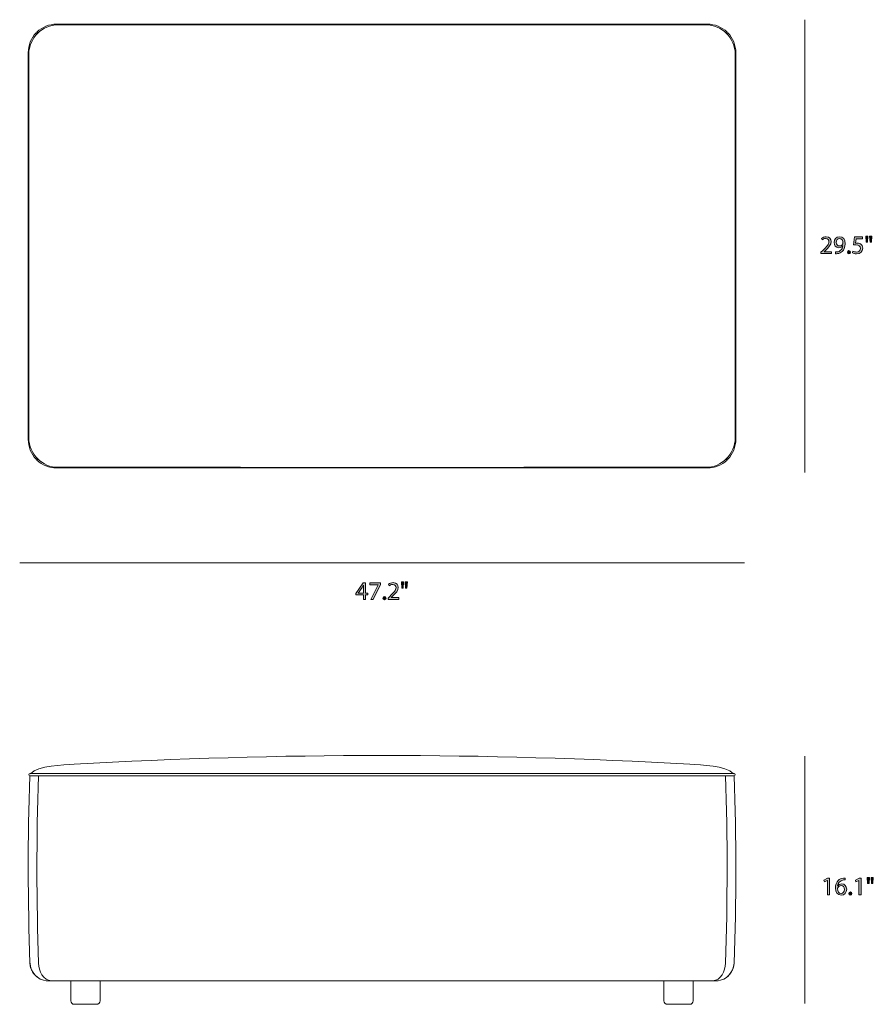
# Model space of a CAD drawing. Units: millimetres. Extents: x 10 to 291, y -178 to -10.
# Drawn here: x 150 to 291, y -178 to -15 of the extents above; entities that cross this region are included whole.
import ezdxf

# ---------------------------------------------------------------- set-up
doc = ezdxf.new("R2010")
doc.units = ezdxf.units.MM
doc.header["$MEASUREMENT"] = 0
doc.layers.add('Layer 5', color=7, linetype='Continuous', lineweight=0)

# ---------------------------------------------------------------- blocks, each defined once
blk = doc.blocks.new('Block_3')
at = {"layer": 'Layer 5', "transparency": 33554687}
h = blk.add_hatch(color=7, dxfattribs=at)
h.dxf.hatch_style = 2
edge = h.paths.add_edge_path()
edge.add_spline(control_points=[(206.93, -110), (206.93, -110), (206.93, -109.08), (206.93, -109.08), (206.93, -108.94), (206.94, -108.8), (206.94, -108.65), (206.94, -108.65), (206.93, -108.65), (206.93, -108.65), (206.85, -108.81), (206.78, -108.93), (206.7, -109.06), (206.7, -109.06), (206.03, -109.99), (206.03, -109.99), (206.03, -109.99), (206.03, -110), (206.03, -110), (206.03, -110), (206.93, -110), (206.93, -110)], knot_values=[0, 0, 0, 0, 1, 1, 1, 2, 2, 2, 3, 3, 3, 4, 4, 4, 5, 5, 5, 6, 6, 6, 7, 7, 7, 7], degree=3, periodic=0)
edge = h.paths.add_edge_path()
edge.add_spline(control_points=[(206.93, -111.04), (206.93, -111.04), (206.93, -110.29), (206.93, -110.29), (206.93, -110.29), (205.65, -110.29), (205.65, -110.29), (205.65, -110.29), (205.65, -110.05), (205.65, -110.05), (205.65, -110.05), (206.88, -108.29), (206.88, -108.29), (206.88, -108.29), (207.28, -108.29), (207.28, -108.29), (207.28, -108.29), (207.28, -110), (207.28, -110), (207.28, -110), (207.67, -110), (207.67, -110), (207.67, -110), (207.67, -110.29), (207.67, -110.29), (207.67, -110.29), (207.28, -110.29), (207.28, -110.29), (207.28, -110.29), (207.28, -111.04), (207.28, -111.04), (207.28, -111.04), (206.93, -111.04), (206.93, -111.04)], knot_values=[0, 0, 0, 0, 1, 1, 1, 2, 2, 2, 3, 3, 3, 4, 4, 4, 5, 5, 5, 6, 6, 6, 7, 7, 7, 8, 8, 8, 9, 9, 9, 10, 10, 10, 11, 11, 11, 11], degree=3, periodic=0)
h = blk.add_hatch(color=7, dxfattribs=at)
h.dxf.hatch_style = 2
edge = h.paths.add_edge_path()
edge.add_spline(control_points=[(209.74, -108.29), (209.74, -108.29), (209.74, -108.54), (209.74, -108.54), (209.74, -108.54), (208.54, -111.04), (208.54, -111.04), (208.54, -111.04), (208.16, -111.04), (208.16, -111.04), (208.16, -111.04), (209.35, -108.61), (209.35, -108.61), (209.35, -108.61), (209.35, -108.6), (209.35, -108.6), (209.35, -108.6), (208, -108.6), (208, -108.6), (208, -108.6), (208, -108.29), (208, -108.29), (208, -108.29), (209.74, -108.29), (209.74, -108.29)], knot_values=[0, 0, 0, 0, 1, 1, 1, 2, 2, 2, 3, 3, 3, 4, 4, 4, 5, 5, 5, 6, 6, 6, 7, 7, 7, 8, 8, 8, 8], degree=3, periodic=0)
h = blk.add_hatch(color=7, dxfattribs=at)
h.dxf.hatch_style = 2
edge = h.paths.add_edge_path()
edge.add_spline(control_points=[(211, -111.04), (211, -111.04), (211, -110.81), (211, -110.81), (211, -110.81), (211.29, -110.53), (211.29, -110.53), (211.99, -109.86), (212.31, -109.51), (212.32, -109.09), (212.32, -108.81), (212.18, -108.56), (211.77, -108.56), (211.52, -108.56), (211.31, -108.68), (211.19, -108.79), (211.19, -108.79), (211.07, -108.53), (211.07, -108.53), (211.26, -108.37), (211.53, -108.25), (211.85, -108.25), (212.44, -108.25), (212.69, -108.65), (212.69, -109.05), (212.69, -109.55), (212.32, -109.96), (211.74, -110.52), (211.74, -110.52), (211.52, -110.73), (211.52, -110.73), (211.52, -110.73), (211.52, -110.73), (211.52, -110.73), (211.52, -110.73), (212.76, -110.73), (212.76, -110.73), (212.76, -110.73), (212.76, -111.04), (212.76, -111.04), (212.76, -111.04), (211, -111.04), (211, -111.04)], knot_values=[0, 0, 0, 0, 1, 1, 1, 2, 2, 2, 3, 3, 3, 4, 4, 4, 5, 5, 5, 6, 6, 6, 7, 7, 7, 8, 8, 8, 9, 9, 9, 10, 10, 10, 11, 11, 11, 12, 12, 12, 13, 13, 13, 14, 14, 14, 14], degree=3, periodic=0)
h = blk.add_hatch(color=7, dxfattribs=at)
h.dxf.hatch_style = 2
edge = h.paths.add_edge_path()
edge.add_spline(control_points=[(214.2, -108.14), (214.2, -108.14), (214.12, -109.16), (214.12, -109.16), (214.12, -109.16), (213.9, -109.16), (213.9, -109.16), (213.9, -109.16), (213.83, -108.14), (213.83, -108.14), (213.83, -108.14), (214.2, -108.14), (214.2, -108.14)], knot_values=[0, 0, 0, 0, 1, 1, 1, 2, 2, 2, 3, 3, 3, 4, 4, 4, 4], degree=3, periodic=0)
edge = h.paths.add_edge_path()
edge.add_spline(control_points=[(213.57, -108.14), (213.57, -108.14), (213.49, -109.16), (213.49, -109.16), (213.49, -109.16), (213.27, -109.16), (213.27, -109.16), (213.27, -109.16), (213.2, -108.14), (213.2, -108.14), (213.2, -108.14), (213.57, -108.14), (213.57, -108.14)], knot_values=[0, 0, 0, 0, 1, 1, 1, 2, 2, 2, 3, 3, 3, 4, 4, 4, 4], degree=3, periodic=0)
h = blk.add_hatch(color=7, dxfattribs=at)
h.dxf.hatch_style = 2
edge = h.paths.add_edge_path()
edge.add_spline(control_points=[(210.15, -110.82), (210.15, -110.67), (210.26, -110.56), (210.41, -110.56), (210.56, -110.56), (210.66, -110.67), (210.66, -110.82), (210.66, -110.98), (210.56, -111.09), (210.4, -111.09), (210.26, -111.09), (210.15, -110.98), (210.15, -110.82)], knot_values=[0, 0, 0, 0, 1, 1, 1, 2, 2, 2, 3, 3, 3, 4, 4, 4, 4], degree=3, periodic=0)
at = {"layer": 'Layer 5'}
for points, knots in [([(206.93, -111.04), (206.93, -111.04), (206.93, -110.29), (206.93, -110.29), (206.93, -110.29), (205.65, -110.29), (205.65, -110.29), (205.65, -110.29), (205.65, -110.05), (205.65, -110.05), (205.65, -110.05), (206.88, -108.29), (206.88, -108.29), (206.88, -108.29), (207.28, -108.29), (207.28, -108.29), (207.28, -108.29), (207.28, -110), (207.28, -110), (207.28, -110), (207.67, -110), (207.67, -110), (207.67, -110), (207.67, -110.29), (207.67, -110.29), (207.67, -110.29), (207.28, -110.29), (207.28, -110.29), (207.28, -110.29), (207.28, -111.04), (207.28, -111.04), (207.28, -111.04), (206.93, -111.04), (206.93, -111.04)], [0, 0, 0, 0, 1, 1, 1, 2, 2, 2, 3, 3, 3, 4, 4, 4, 5, 5, 5, 6, 6, 6, 7, 7, 7, 8, 8, 8, 9, 9, 9, 10, 10, 10, 11, 11, 11, 11]), ([(206.93, -110), (206.93, -110), (206.93, -109.08), (206.93, -109.08), (206.93, -108.94), (206.94, -108.8), (206.94, -108.65), (206.94, -108.65), (206.93, -108.65), (206.93, -108.65), (206.85, -108.81), (206.78, -108.93), (206.7, -109.06), (206.7, -109.06), (206.03, -109.99), (206.03, -109.99), (206.03, -109.99), (206.03, -110), (206.03, -110), (206.03, -110), (206.93, -110), (206.93, -110)], [0, 0, 0, 0, 1, 1, 1, 2, 2, 2, 3, 3, 3, 4, 4, 4, 5, 5, 5, 6, 6, 6, 7, 7, 7, 7]), ([(209.74, -108.29), (209.74, -108.29), (209.74, -108.54), (209.74, -108.54), (209.74, -108.54), (208.54, -111.04), (208.54, -111.04), (208.54, -111.04), (208.16, -111.04), (208.16, -111.04), (208.16, -111.04), (209.35, -108.61), (209.35, -108.61), (209.35, -108.61), (209.35, -108.6), (209.35, -108.6), (209.35, -108.6), (208, -108.6), (208, -108.6), (208, -108.6), (208, -108.29), (208, -108.29), (208, -108.29), (209.74, -108.29), (209.74, -108.29)], [0, 0, 0, 0, 1, 1, 1, 2, 2, 2, 3, 3, 3, 4, 4, 4, 5, 5, 5, 6, 6, 6, 7, 7, 7, 8, 8, 8, 8]), ([(211, -111.04), (211, -111.04), (211, -110.81), (211, -110.81), (211, -110.81), (211.29, -110.53), (211.29, -110.53), (211.99, -109.86), (212.31, -109.51), (212.32, -109.09), (212.32, -108.81), (212.18, -108.56), (211.77, -108.56), (211.52, -108.56), (211.31, -108.68), (211.19, -108.79), (211.19, -108.79), (211.07, -108.53), (211.07, -108.53), (211.26, -108.37), (211.53, -108.25), (211.85, -108.25), (212.44, -108.25), (212.69, -108.65), (212.69, -109.05), (212.69, -109.55), (212.32, -109.96), (211.74, -110.52), (211.74, -110.52), (211.52, -110.73), (211.52, -110.73), (211.52, -110.73), (211.52, -110.73), (211.52, -110.73), (211.52, -110.73), (212.76, -110.73), (212.76, -110.73), (212.76, -110.73), (212.76, -111.04), (212.76, -111.04), (212.76, -111.04), (211, -111.04), (211, -111.04)], [0, 0, 0, 0, 1, 1, 1, 2, 2, 2, 3, 3, 3, 4, 4, 4, 5, 5, 5, 6, 6, 6, 7, 7, 7, 8, 8, 8, 9, 9, 9, 10, 10, 10, 11, 11, 11, 12, 12, 12, 13, 13, 13, 14, 14, 14, 14]), ([(213.57, -108.14), (213.57, -108.14), (213.49, -109.16), (213.49, -109.16), (213.49, -109.16), (213.27, -109.16), (213.27, -109.16), (213.27, -109.16), (213.2, -108.14), (213.2, -108.14), (213.2, -108.14), (213.57, -108.14), (213.57, -108.14)], [0, 0, 0, 0, 1, 1, 1, 2, 2, 2, 3, 3, 3, 4, 4, 4, 4]), ([(214.2, -108.14), (214.2, -108.14), (214.12, -109.16), (214.12, -109.16), (214.12, -109.16), (213.9, -109.16), (213.9, -109.16), (213.9, -109.16), (213.83, -108.14), (213.83, -108.14), (213.83, -108.14), (214.2, -108.14), (214.2, -108.14)], [0, 0, 0, 0, 1, 1, 1, 2, 2, 2, 3, 3, 3, 4, 4, 4, 4]), ([(210.15, -110.82), (210.15, -110.67), (210.26, -110.56), (210.41, -110.56), (210.56, -110.56), (210.66, -110.67), (210.66, -110.82), (210.66, -110.98), (210.56, -111.09), (210.4, -111.09), (210.26, -111.09), (210.15, -110.98), (210.15, -110.82)], [0, 0, 0, 0, 1, 1, 1, 2, 2, 2, 3, 3, 3, 4, 4, 4, 4])]:
    blk.add_open_spline(points, degree=3, knots=knots, dxfattribs=at)
blk = doc.blocks.new('Block_2')
at = {"layer": 'Layer 5'}
blk.add_blockref('Block_3', (0, 0), dxfattribs=at)
blk = doc.blocks.new('Block_5')
at = {"layer": 'Layer 5', "transparency": 33554687}
h = blk.add_hatch(color=7, dxfattribs=at)
h.dxf.hatch_style = 2
edge = h.paths.add_edge_path()
edge.add_spline(control_points=[(282.69, -53.74), (282.69, -53.74), (282.69, -53.51), (282.69, -53.51), (282.69, -53.51), (282.98, -53.23), (282.98, -53.23), (283.68, -52.56), (284, -52.21), (284.01, -51.79), (284.01, -51.51), (283.87, -51.25), (283.46, -51.25), (283.21, -51.25), (283, -51.38), (282.88, -51.49), (282.88, -51.49), (282.76, -51.23), (282.76, -51.23), (282.95, -51.06), (283.22, -50.95), (283.54, -50.95), (284.13, -50.95), (284.38, -51.35), (284.38, -51.75), (284.38, -52.25), (284.01, -52.66), (283.43, -53.22), (283.43, -53.22), (283.21, -53.43), (283.21, -53.43), (283.21, -53.43), (283.21, -53.43), (283.21, -53.43), (283.21, -53.43), (284.45, -53.43), (284.45, -53.43), (284.45, -53.43), (284.45, -53.74), (284.45, -53.74), (284.45, -53.74), (282.69, -53.74), (282.69, -53.74)], knot_values=[0, 0, 0, 0, 1, 1, 1, 2, 2, 2, 3, 3, 3, 4, 4, 4, 5, 5, 5, 6, 6, 6, 7, 7, 7, 8, 8, 8, 9, 9, 9, 10, 10, 10, 11, 11, 11, 12, 12, 12, 13, 13, 13, 14, 14, 14, 14], degree=3, periodic=0)
h = blk.add_hatch(color=7, dxfattribs=at)
h.dxf.hatch_style = 2
edge = h.paths.add_edge_path()
edge.add_spline(control_points=[(285.21, -51.9), (285.21, -52.24), (285.42, -52.48), (285.74, -52.48), (285.99, -52.48), (286.19, -52.36), (286.28, -52.19), (286.31, -52.16), (286.32, -52.12), (286.32, -52.06), (286.32, -51.59), (286.14, -51.23), (285.75, -51.23), (285.44, -51.23), (285.21, -51.51), (285.21, -51.9)], knot_values=[0, 0, 0, 0, 1, 1, 1, 2, 2, 2, 3, 3, 3, 4, 4, 4, 5, 5, 5, 5], degree=3, periodic=0)
edge = h.paths.add_edge_path()
edge.add_spline(control_points=[(285.08, -53.48), (285.16, -53.49), (285.25, -53.48), (285.38, -53.47), (285.59, -53.44), (285.8, -53.35), (285.95, -53.2), (286.14, -53.04), (286.27, -52.79), (286.32, -52.47), (286.32, -52.47), (286.31, -52.47), (286.31, -52.47), (286.15, -52.66), (285.93, -52.77), (285.66, -52.77), (285.16, -52.77), (284.85, -52.39), (284.85, -51.92), (284.85, -51.4), (285.22, -50.95), (285.78, -50.95), (286.35, -50.95), (286.69, -51.4), (286.69, -52.11), (286.69, -52.71), (286.49, -53.13), (286.22, -53.4), (286.01, -53.6), (285.72, -53.73), (285.42, -53.76), (285.29, -53.78), (285.17, -53.79), (285.08, -53.78), (285.08, -53.78), (285.08, -53.48), (285.08, -53.48)], knot_values=[0, 0, 0, 0, 1, 1, 1, 2, 2, 2, 3, 3, 3, 4, 4, 4, 5, 5, 5, 6, 6, 6, 7, 7, 7, 8, 8, 8, 9, 9, 9, 10, 10, 10, 11, 11, 11, 12, 12, 12, 12], degree=3, periodic=0)
h = blk.add_hatch(color=7, dxfattribs=at)
h.dxf.hatch_style = 2
edge = h.paths.add_edge_path()
edge.add_spline(control_points=[(289.55, -51.31), (289.55, -51.31), (288.5, -51.31), (288.5, -51.31), (288.5, -51.31), (288.4, -52.01), (288.4, -52.01), (288.46, -52), (288.52, -52), (288.62, -52), (288.83, -52), (289.04, -52.04), (289.21, -52.14), (289.43, -52.27), (289.61, -52.5), (289.61, -52.85), (289.61, -53.39), (289.18, -53.79), (288.58, -53.79), (288.28, -53.79), (288.03, -53.7), (287.9, -53.62), (287.9, -53.62), (287.99, -53.34), (287.99, -53.34), (288.1, -53.4), (288.33, -53.49), (288.58, -53.49), (288.93, -53.49), (289.23, -53.26), (289.23, -52.89), (289.23, -52.54), (288.99, -52.28), (288.44, -52.28), (288.28, -52.28), (288.16, -52.3), (288.06, -52.31), (288.06, -52.31), (288.24, -50.99), (288.24, -50.99), (288.24, -50.99), (289.55, -50.99), (289.55, -50.99), (289.55, -50.99), (289.55, -51.31), (289.55, -51.31)], knot_values=[0, 0, 0, 0, 1, 1, 1, 2, 2, 2, 3, 3, 3, 4, 4, 4, 5, 5, 5, 6, 6, 6, 7, 7, 7, 8, 8, 8, 9, 9, 9, 10, 10, 10, 11, 11, 11, 12, 12, 12, 13, 13, 13, 14, 14, 14, 15, 15, 15, 15], degree=3, periodic=0)
h = blk.add_hatch(color=7, dxfattribs=at)
h.dxf.hatch_style = 2
edge = h.paths.add_edge_path()
edge.add_spline(control_points=[(291.11, -50.84), (291.11, -50.84), (291.03, -51.86), (291.03, -51.86), (291.03, -51.86), (290.81, -51.86), (290.81, -51.86), (290.81, -51.86), (290.74, -50.84), (290.74, -50.84), (290.74, -50.84), (291.11, -50.84), (291.11, -50.84)], knot_values=[0, 0, 0, 0, 1, 1, 1, 2, 2, 2, 3, 3, 3, 4, 4, 4, 4], degree=3, periodic=0)
edge = h.paths.add_edge_path()
edge.add_spline(control_points=[(290.47, -50.84), (290.47, -50.84), (290.4, -51.86), (290.4, -51.86), (290.4, -51.86), (290.17, -51.86), (290.17, -51.86), (290.17, -51.86), (290.11, -50.84), (290.11, -50.84), (290.11, -50.84), (290.47, -50.84), (290.47, -50.84)], knot_values=[0, 0, 0, 0, 1, 1, 1, 2, 2, 2, 3, 3, 3, 4, 4, 4, 4], degree=3, periodic=0)
h = blk.add_hatch(color=7, dxfattribs=at)
h.dxf.hatch_style = 2
edge = h.paths.add_edge_path()
edge.add_spline(control_points=[(287.06, -53.52), (287.06, -53.37), (287.17, -53.26), (287.32, -53.26), (287.46, -53.26), (287.57, -53.37), (287.57, -53.52), (287.57, -53.67), (287.47, -53.79), (287.31, -53.79), (287.16, -53.79), (287.06, -53.67), (287.06, -53.52)], knot_values=[0, 0, 0, 0, 1, 1, 1, 2, 2, 2, 3, 3, 3, 4, 4, 4, 4], degree=3, periodic=0)
at = {"layer": 'Layer 5'}
for points, knots in [([(282.69, -53.74), (282.69, -53.74), (282.69, -53.51), (282.69, -53.51), (282.69, -53.51), (282.98, -53.23), (282.98, -53.23), (283.68, -52.56), (284, -52.21), (284.01, -51.79), (284.01, -51.51), (283.87, -51.25), (283.46, -51.25), (283.21, -51.25), (283, -51.38), (282.88, -51.49), (282.88, -51.49), (282.76, -51.23), (282.76, -51.23), (282.95, -51.06), (283.22, -50.95), (283.54, -50.95), (284.13, -50.95), (284.38, -51.35), (284.38, -51.75), (284.38, -52.25), (284.01, -52.66), (283.43, -53.22), (283.43, -53.22), (283.21, -53.43), (283.21, -53.43), (283.21, -53.43), (283.21, -53.43), (283.21, -53.43), (283.21, -53.43), (284.45, -53.43), (284.45, -53.43), (284.45, -53.43), (284.45, -53.74), (284.45, -53.74), (284.45, -53.74), (282.69, -53.74), (282.69, -53.74)], [0, 0, 0, 0, 1, 1, 1, 2, 2, 2, 3, 3, 3, 4, 4, 4, 5, 5, 5, 6, 6, 6, 7, 7, 7, 8, 8, 8, 9, 9, 9, 10, 10, 10, 11, 11, 11, 12, 12, 12, 13, 13, 13, 14, 14, 14, 14]), ([(285.08, -53.48), (285.16, -53.49), (285.25, -53.48), (285.38, -53.47), (285.59, -53.44), (285.8, -53.35), (285.95, -53.2), (286.14, -53.04), (286.27, -52.79), (286.32, -52.47), (286.32, -52.47), (286.31, -52.47), (286.31, -52.47), (286.15, -52.66), (285.93, -52.77), (285.66, -52.77), (285.16, -52.77), (284.85, -52.39), (284.85, -51.92), (284.85, -51.4), (285.22, -50.95), (285.78, -50.95), (286.35, -50.95), (286.69, -51.4), (286.69, -52.11), (286.69, -52.71), (286.49, -53.13), (286.22, -53.4), (286.01, -53.6), (285.72, -53.73), (285.42, -53.76), (285.29, -53.78), (285.17, -53.79), (285.08, -53.78), (285.08, -53.78), (285.08, -53.48), (285.08, -53.48)], [0, 0, 0, 0, 1, 1, 1, 2, 2, 2, 3, 3, 3, 4, 4, 4, 5, 5, 5, 6, 6, 6, 7, 7, 7, 8, 8, 8, 9, 9, 9, 10, 10, 10, 11, 11, 11, 12, 12, 12, 12]), ([(285.21, -51.9), (285.21, -52.24), (285.42, -52.48), (285.74, -52.48), (285.99, -52.48), (286.19, -52.36), (286.28, -52.19), (286.31, -52.16), (286.32, -52.12), (286.32, -52.06), (286.32, -51.59), (286.14, -51.23), (285.75, -51.23), (285.44, -51.23), (285.21, -51.51), (285.21, -51.9)], [0, 0, 0, 0, 1, 1, 1, 2, 2, 2, 3, 3, 3, 4, 4, 4, 5, 5, 5, 5]), ([(289.55, -51.31), (289.55, -51.31), (288.5, -51.31), (288.5, -51.31), (288.5, -51.31), (288.4, -52.01), (288.4, -52.01), (288.46, -52), (288.52, -52), (288.62, -52), (288.83, -52), (289.04, -52.04), (289.21, -52.14), (289.43, -52.27), (289.61, -52.5), (289.61, -52.85), (289.61, -53.39), (289.18, -53.79), (288.58, -53.79), (288.28, -53.79), (288.03, -53.7), (287.9, -53.62), (287.9, -53.62), (287.99, -53.34), (287.99, -53.34), (288.1, -53.4), (288.33, -53.49), (288.58, -53.49), (288.93, -53.49), (289.23, -53.26), (289.23, -52.89), (289.23, -52.54), (288.99, -52.28), (288.44, -52.28), (288.28, -52.28), (288.16, -52.3), (288.06, -52.31), (288.06, -52.31), (288.24, -50.99), (288.24, -50.99), (288.24, -50.99), (289.55, -50.99), (289.55, -50.99), (289.55, -50.99), (289.55, -51.31), (289.55, -51.31)], [0, 0, 0, 0, 1, 1, 1, 2, 2, 2, 3, 3, 3, 4, 4, 4, 5, 5, 5, 6, 6, 6, 7, 7, 7, 8, 8, 8, 9, 9, 9, 10, 10, 10, 11, 11, 11, 12, 12, 12, 13, 13, 13, 14, 14, 14, 15, 15, 15, 15]), ([(290.47, -50.84), (290.47, -50.84), (290.4, -51.86), (290.4, -51.86), (290.4, -51.86), (290.17, -51.86), (290.17, -51.86), (290.17, -51.86), (290.11, -50.84), (290.11, -50.84), (290.11, -50.84), (290.47, -50.84), (290.47, -50.84)], [0, 0, 0, 0, 1, 1, 1, 2, 2, 2, 3, 3, 3, 4, 4, 4, 4]), ([(291.11, -50.84), (291.11, -50.84), (291.03, -51.86), (291.03, -51.86), (291.03, -51.86), (290.81, -51.86), (290.81, -51.86), (290.81, -51.86), (290.74, -50.84), (290.74, -50.84), (290.74, -50.84), (291.11, -50.84), (291.11, -50.84)], [0, 0, 0, 0, 1, 1, 1, 2, 2, 2, 3, 3, 3, 4, 4, 4, 4]), ([(287.06, -53.52), (287.06, -53.37), (287.17, -53.26), (287.32, -53.26), (287.46, -53.26), (287.57, -53.37), (287.57, -53.52), (287.57, -53.67), (287.47, -53.79), (287.31, -53.79), (287.16, -53.79), (287.06, -53.67), (287.06, -53.52)], [0, 0, 0, 0, 1, 1, 1, 2, 2, 2, 3, 3, 3, 4, 4, 4, 4])]:
    blk.add_open_spline(points, degree=3, knots=knots, dxfattribs=at)
blk = doc.blocks.new('Block_4')
at = {"layer": 'Layer 5'}
blk.add_blockref('Block_5', (0, 0), dxfattribs=at)
blk = doc.blocks.new('Block_7')
at = {"layer": 'Layer 5', "transparency": 33554687}
h = blk.add_hatch(color=7, dxfattribs=at)
h.dxf.hatch_style = 2
edge = h.paths.add_edge_path()
edge.add_spline(control_points=[(283.75, -157.58), (283.75, -157.58), (283.74, -157.58), (283.74, -157.58), (283.74, -157.58), (283.26, -157.83), (283.26, -157.83), (283.26, -157.83), (283.19, -157.55), (283.19, -157.55), (283.19, -157.55), (283.79, -157.23), (283.79, -157.23), (283.79, -157.23), (284.11, -157.23), (284.11, -157.23), (284.11, -157.23), (284.11, -159.98), (284.11, -159.98), (284.11, -159.98), (283.75, -159.98), (283.75, -159.98), (283.75, -159.98), (283.75, -157.58), (283.75, -157.58)], knot_values=[0, 0, 0, 0, 1, 1, 1, 2, 2, 2, 3, 3, 3, 4, 4, 4, 5, 5, 5, 6, 6, 6, 7, 7, 7, 8, 8, 8, 8], degree=3, periodic=0)
h = blk.add_hatch(color=7, dxfattribs=at)
h.dxf.hatch_style = 2
edge = h.paths.add_edge_path()
edge.add_spline(control_points=[(286.58, -159.08), (286.58, -158.68), (286.35, -158.45), (286.01, -158.45), (285.79, -158.45), (285.58, -158.59), (285.48, -158.79), (285.45, -158.83), (285.43, -158.88), (285.43, -158.95), (285.44, -159.4), (285.65, -159.74), (286.04, -159.74), (286.36, -159.74), (286.58, -159.47), (286.58, -159.08)], knot_values=[0, 0, 0, 0, 1, 1, 1, 2, 2, 2, 3, 3, 3, 4, 4, 4, 5, 5, 5, 5], degree=3, periodic=0)
edge = h.paths.add_edge_path()
edge.add_spline(control_points=[(286.68, -157.49), (286.61, -157.49), (286.51, -157.49), (286.4, -157.51), (285.82, -157.6), (285.51, -158.03), (285.45, -158.49), (285.45, -158.49), (285.46, -158.49), (285.46, -158.49), (285.59, -158.31), (285.82, -158.17), (286.12, -158.17), (286.61, -158.17), (286.95, -158.52), (286.95, -159.06), (286.95, -159.56), (286.61, -160.03), (286.04, -160.03), (285.45, -160.03), (285.07, -159.57), (285.07, -158.85), (285.07, -158.31), (285.26, -157.88), (285.53, -157.61), (285.76, -157.39), (286.06, -157.25), (286.41, -157.21), (286.52, -157.19), (286.61, -157.19), (286.68, -157.19), (286.68, -157.19), (286.68, -157.49), (286.68, -157.49)], knot_values=[0, 0, 0, 0, 1, 1, 1, 2, 2, 2, 3, 3, 3, 4, 4, 4, 5, 5, 5, 6, 6, 6, 7, 7, 7, 8, 8, 8, 9, 9, 9, 10, 10, 10, 11, 11, 11, 11], degree=3, periodic=0)
h = blk.add_hatch(color=7, dxfattribs=at)
h.dxf.hatch_style = 2
edge = h.paths.add_edge_path()
edge.add_spline(control_points=[(288.97, -157.58), (288.97, -157.58), (288.96, -157.58), (288.96, -157.58), (288.96, -157.58), (288.48, -157.83), (288.48, -157.83), (288.48, -157.83), (288.41, -157.55), (288.41, -157.55), (288.41, -157.55), (289.01, -157.23), (289.01, -157.23), (289.01, -157.23), (289.33, -157.23), (289.33, -157.23), (289.33, -157.23), (289.33, -159.98), (289.33, -159.98), (289.33, -159.98), (288.97, -159.98), (288.97, -159.98), (288.97, -159.98), (288.97, -157.58), (288.97, -157.58)], knot_values=[0, 0, 0, 0, 1, 1, 1, 2, 2, 2, 3, 3, 3, 4, 4, 4, 5, 5, 5, 6, 6, 6, 7, 7, 7, 8, 8, 8, 8], degree=3, periodic=0)
h = blk.add_hatch(color=7, dxfattribs=at)
h.dxf.hatch_style = 2
edge = h.paths.add_edge_path()
edge.add_spline(control_points=[(291.36, -157.08), (291.36, -157.08), (291.28, -158.1), (291.28, -158.1), (291.28, -158.1), (291.06, -158.1), (291.06, -158.1), (291.06, -158.1), (290.99, -157.08), (290.99, -157.08), (290.99, -157.08), (291.36, -157.08), (291.36, -157.08)], knot_values=[0, 0, 0, 0, 1, 1, 1, 2, 2, 2, 3, 3, 3, 4, 4, 4, 4], degree=3, periodic=0)
edge = h.paths.add_edge_path()
edge.add_spline(control_points=[(290.73, -157.08), (290.73, -157.08), (290.65, -158.1), (290.65, -158.1), (290.65, -158.1), (290.42, -158.1), (290.42, -158.1), (290.42, -158.1), (290.36, -157.08), (290.36, -157.08), (290.36, -157.08), (290.73, -157.08), (290.73, -157.08)], knot_values=[0, 0, 0, 0, 1, 1, 1, 2, 2, 2, 3, 3, 3, 4, 4, 4, 4], degree=3, periodic=0)
h = blk.add_hatch(color=7, dxfattribs=at)
h.dxf.hatch_style = 2
edge = h.paths.add_edge_path()
edge.add_spline(control_points=[(287.31, -159.76), (287.31, -159.6), (287.42, -159.49), (287.57, -159.49), (287.72, -159.49), (287.82, -159.6), (287.82, -159.76), (287.82, -159.91), (287.72, -160.03), (287.56, -160.03), (287.42, -160.03), (287.31, -159.91), (287.31, -159.76)], knot_values=[0, 0, 0, 0, 1, 1, 1, 2, 2, 2, 3, 3, 3, 4, 4, 4, 4], degree=3, periodic=0)
at = {"layer": 'Layer 5'}
for points, knots in [([(283.75, -157.58), (283.75, -157.58), (283.74, -157.58), (283.74, -157.58), (283.74, -157.58), (283.26, -157.83), (283.26, -157.83), (283.26, -157.83), (283.19, -157.55), (283.19, -157.55), (283.19, -157.55), (283.79, -157.23), (283.79, -157.23), (283.79, -157.23), (284.11, -157.23), (284.11, -157.23), (284.11, -157.23), (284.11, -159.98), (284.11, -159.98), (284.11, -159.98), (283.75, -159.98), (283.75, -159.98), (283.75, -159.98), (283.75, -157.58), (283.75, -157.58)], [0, 0, 0, 0, 1, 1, 1, 2, 2, 2, 3, 3, 3, 4, 4, 4, 5, 5, 5, 6, 6, 6, 7, 7, 7, 8, 8, 8, 8]), ([(286.68, -157.49), (286.61, -157.49), (286.51, -157.49), (286.4, -157.51), (285.82, -157.6), (285.51, -158.03), (285.45, -158.49), (285.45, -158.49), (285.46, -158.49), (285.46, -158.49), (285.59, -158.31), (285.82, -158.17), (286.12, -158.17), (286.61, -158.17), (286.95, -158.52), (286.95, -159.06), (286.95, -159.56), (286.61, -160.03), (286.04, -160.03), (285.45, -160.03), (285.07, -159.57), (285.07, -158.85), (285.07, -158.31), (285.26, -157.88), (285.53, -157.61), (285.76, -157.39), (286.06, -157.25), (286.41, -157.21), (286.52, -157.19), (286.61, -157.19), (286.68, -157.19), (286.68, -157.19), (286.68, -157.49), (286.68, -157.49)], [0, 0, 0, 0, 1, 1, 1, 2, 2, 2, 3, 3, 3, 4, 4, 4, 5, 5, 5, 6, 6, 6, 7, 7, 7, 8, 8, 8, 9, 9, 9, 10, 10, 10, 11, 11, 11, 11]), ([(288.97, -157.58), (288.97, -157.58), (288.96, -157.58), (288.96, -157.58), (288.96, -157.58), (288.48, -157.83), (288.48, -157.83), (288.48, -157.83), (288.41, -157.55), (288.41, -157.55), (288.41, -157.55), (289.01, -157.23), (289.01, -157.23), (289.01, -157.23), (289.33, -157.23), (289.33, -157.23), (289.33, -157.23), (289.33, -159.98), (289.33, -159.98), (289.33, -159.98), (288.97, -159.98), (288.97, -159.98), (288.97, -159.98), (288.97, -157.58), (288.97, -157.58)], [0, 0, 0, 0, 1, 1, 1, 2, 2, 2, 3, 3, 3, 4, 4, 4, 5, 5, 5, 6, 6, 6, 7, 7, 7, 8, 8, 8, 8]), ([(290.73, -157.08), (290.73, -157.08), (290.65, -158.1), (290.65, -158.1), (290.65, -158.1), (290.42, -158.1), (290.42, -158.1), (290.42, -158.1), (290.36, -157.08), (290.36, -157.08), (290.36, -157.08), (290.73, -157.08), (290.73, -157.08)], [0, 0, 0, 0, 1, 1, 1, 2, 2, 2, 3, 3, 3, 4, 4, 4, 4]), ([(291.36, -157.08), (291.36, -157.08), (291.28, -158.1), (291.28, -158.1), (291.28, -158.1), (291.06, -158.1), (291.06, -158.1), (291.06, -158.1), (290.99, -157.08), (290.99, -157.08), (290.99, -157.08), (291.36, -157.08), (291.36, -157.08)], [0, 0, 0, 0, 1, 1, 1, 2, 2, 2, 3, 3, 3, 4, 4, 4, 4]), ([(286.58, -159.08), (286.58, -158.68), (286.35, -158.45), (286.01, -158.45), (285.79, -158.45), (285.58, -158.59), (285.48, -158.79), (285.45, -158.83), (285.43, -158.88), (285.43, -158.95), (285.44, -159.4), (285.65, -159.74), (286.04, -159.74), (286.36, -159.74), (286.58, -159.47), (286.58, -159.08)], [0, 0, 0, 0, 1, 1, 1, 2, 2, 2, 3, 3, 3, 4, 4, 4, 5, 5, 5, 5]), ([(287.31, -159.76), (287.31, -159.6), (287.42, -159.49), (287.57, -159.49), (287.72, -159.49), (287.82, -159.6), (287.82, -159.76), (287.82, -159.91), (287.72, -160.03), (287.56, -160.03), (287.42, -160.03), (287.31, -159.91), (287.31, -159.76)], [0, 0, 0, 0, 1, 1, 1, 2, 2, 2, 3, 3, 3, 4, 4, 4, 4])]:
    blk.add_open_spline(points, degree=3, knots=knots, dxfattribs=at)
blk = doc.blocks.new('Block_6')
at = {"layer": 'Layer 5'}
blk.add_blockref('Block_7', (0, 0), dxfattribs=at)
blk = doc.blocks.new('Block_13')
at = {"layer": 'Layer 5', "color": 7, "lineweight": 18}
for p, q in [((263.9, -15.74), (156.1, -15.74)), ((151.41, -20.44), (151.41, -84.56)), ((268.59, -84.56), (268.59, -20.44)), ((267.26, -87.8), (267.26, -87.8)), ((156.1, -89.26), (263.9, -89.26))]:
    blk.add_line(p, q, dxfattribs=at)
for points in [[(156.38, -15.85), (153.77, -15.8), (151.47, -18.11), (151.52, -20.71)], [(156.1, -15.74), (154.91, -15.74), (153.71, -16.21), (152.86, -17.05)], [(233.96, -15.84), (208.1, -15.84), (182.24, -15.84), (156.38, -15.85)], [(263.62, -15.85), (254, -15.85), (243.58, -15.84), (233.96, -15.84)], [(268.48, -20.71), (268.53, -18.1), (266.23, -15.8), (263.62, -15.85)], [(267.14, -17.05), (266.29, -16.21), (265.09, -15.74), (263.9, -15.74)], [(152.72, -17.19), (151.88, -18.05), (151.41, -19.25), (151.41, -20.44)], [(152.88, -17.1), (152.9, -17.19), (152.78, -17.25), (152.72, -17.18)], [(152.88, -17.35), (152.83, -17.29), (152.77, -17.24), (152.72, -17.19)], [(152.88, -17.1), (152.88, -17.08), (152.87, -17.06), (152.86, -17.05)], [(152.86, -17.05), (152.91, -17.1), (152.96, -17.15), (153.02, -17.21)], [(266.98, -17.21), (267.04, -17.16), (267.09, -17.1), (267.14, -17.05)], [(267.23, -17.21), (267.14, -17.23), (267.08, -17.11), (267.14, -17.05)], [(267.28, -17.19), (267.23, -17.24), (267.17, -17.29), (267.12, -17.35)], [(267.23, -17.21), (267.25, -17.21), (267.27, -17.2), (267.28, -17.19)], [(268.59, -20.44), (268.59, -19.25), (268.12, -18.05), (267.28, -17.19)], [(151.52, -20.71), (151.52, -41.91), (151.52, -63.1), (151.52, -84.29)], [(268.48, -84.29), (268.48, -63.09), (268.48, -41.9), (268.48, -20.71)], [(151.41, -84.56), (151.41, -85.75), (151.88, -86.95), (152.72, -87.81)], [(151.52, -84.29), (151.47, -86.9), (153.77, -89.2), (156.38, -89.15)], [(263.62, -89.15), (266.23, -89.2), (268.53, -86.89), (268.48, -84.29)], [(267.28, -87.81), (268.12, -86.95), (268.59, -85.75), (268.59, -84.56)], [(152.88, -87.65), (152.82, -87.71), (152.77, -87.76), (152.72, -87.81)], [(152.77, -87.79), (152.75, -87.79), (152.73, -87.8), (152.72, -87.81)], [(152.77, -87.79), (152.86, -87.77), (152.92, -87.89), (152.85, -87.95)], [(152.85, -87.95), (152.91, -87.9), (152.96, -87.84), (153.02, -87.79)], [(152.86, -87.95), (153.71, -88.79), (154.9, -89.26), (156.1, -89.26)], [(263.9, -89.26), (265.1, -89.26), (266.29, -88.79), (267.14, -87.95)], [(267.15, -87.95), (267.09, -87.9), (267.04, -87.84), (266.99, -87.79)], [(267.12, -87.89), (267.11, -87.82), (267.18, -87.77), (267.25, -87.79)], [(267.11, -87.9), (267.12, -87.9), (267.12, -87.88), (267.12, -87.88)], [(267.12, -87.65), (267.17, -87.7), (267.23, -87.76), (267.28, -87.81)], [(267.28, -87.81), (267.23, -87.76), (267.17, -87.7), (267.12, -87.65)], [(267.23, -87.79), (267.24, -87.79), (267.25, -87.79), (267.26, -87.79)], [(156.38, -89.15), (192.13, -89.16), (227.87, -89.16), (263.62, -89.15)]]:
    blk.add_open_spline(points, degree=3, dxfattribs=at)
for points in [[(153.01, -17.21), (152.97, -17.17), (152.93, -17.12), (152.89, -17.09), (152.88, -17.09), (152.89, -17.1), (152.88, -17.11)], [(267.12, -17.34), (267.16, -17.3), (267.2, -17.26), (267.24, -17.22), (267.24, -17.21), (267.22, -17.21), (267.22, -17.21)], [(152.88, -87.66), (152.84, -87.7), (152.79, -87.74), (152.75, -87.78), (152.76, -87.79), (152.77, -87.78), (152.78, -87.79)]]:
    blk.add_open_spline(points, degree=3, knots=[0, 0, 0, 0, 1, 1, 1, 2, 2, 2, 2], dxfattribs=at)
blk = doc.blocks.new('Block_14')
at = {"layer": 'Layer 5', "color": 7, "lineweight": 18}
for p, q in [((186.04, -139.89), (156.39, -139.89)), ((268.29, -139.89), (268.28, -139.89)), ((151.67, -140.28), (151.67, -140.28)), ((151.76, -140.28), (151.76, -140.28)), ((153.11, -140.28), (153.04, -140.28)), ((263.66, -140.28), (156.34, -140.28)), ((266.96, -140.28), (266.89, -140.28)), ((268.24, -140.28), (268.24, -140.28)), ((268.33, -140.28), (268.33, -140.28)), ((151.69, -171.32), (151.72, -171.32)), ((153.12, -171.32), (153.12, -171.32)), ((266.88, -171.32), (266.88, -171.32)), ((154.36, -174.2), (154.71, -174.23)), ((154.73, -174.23), (154.71, -174.23)), ((155.22, -174.23), (155.15, -174.23)), ((155.29, -174.23), (155.22, -174.23)), ((156.46, -174.23), (263.54, -174.23)), ((158.46, -174.23), (158.46, -177.53)), ((163.31, -177.53), (163.31, -174.23)), ((256.69, -174.23), (256.69, -177.53)), ((261.54, -177.53), (261.54, -174.23)), ((264.78, -174.23), (264.71, -174.23)), ((264.85, -174.23), (264.78, -174.23)), ((264.93, -174.23), (264.85, -174.23)), ((265.29, -174.23), (265.67, -174.2)), ((159.05, -178.11), (160.89, -178.11)), ((160.89, -178.11), (162.73, -178.11)), ((257.27, -178.11), (260.95, -178.11))]:
    blk.add_line(p, q, dxfattribs=at)
for points in [[(260.97, -138.35), (227.03, -136.4), (192.97, -136.4), (159.03, -138.35)], [(159.03, -138.35), (157.17, -138.52), (153.04, -138.5), (151.81, -139.92)], [(268.2, -139.92), (266.92, -138.49), (262.86, -138.52), (260.97, -138.35)], [(151.71, -139.89), (151.48, -139.89), (151.45, -140.24), (151.68, -140.28)], [(156.39, -139.89), (154.83, -139.89), (153.26, -139.89), (151.72, -139.89)], [(263.62, -139.89), (237.76, -139.89), (211.9, -139.89), (186.04, -139.89)], [(268.28, -139.89), (266.74, -139.89), (265.17, -139.89), (263.62, -139.89)], [(268.33, -140.28), (268.55, -140.24), (268.51, -139.89), (268.29, -139.89)], [(151.67, -140.28), (151.32, -150.63), (151.33, -160.98), (151.69, -171.32)], [(153.04, -140.28), (152.58, -140.28), (152.11, -140.28), (151.67, -140.28)], [(153.11, -140.28), (152.77, -150.62), (152.77, -160.98), (153.12, -171.32)], [(153.04, -140.28), (153.02, -140.28), (152.99, -140.28), (152.97, -140.28)], [(152.97, -140.28), (153.02, -140.29), (153.06, -140.29), (153.11, -140.29)], [(156.34, -140.28), (155.24, -140.28), (154.13, -140.28), (153.04, -140.28)], [(266.96, -140.28), (265.87, -140.28), (264.76, -140.28), (263.66, -140.28)], [(266.88, -171.32), (267.23, -160.98), (267.23, -150.62), (266.89, -140.28)], [(266.89, -140.29), (266.94, -140.29), (266.98, -140.29), (267.03, -140.28)], [(268.33, -140.28), (267.89, -140.28), (267.42, -140.28), (266.96, -140.28)], [(267.03, -140.28), (267.01, -140.28), (266.98, -140.28), (266.96, -140.28)], [(268.31, -171.32), (268.67, -160.98), (268.68, -150.63), (268.33, -140.28)], [(151.69, -171.32), (151.73, -172.3), (152.27, -173.26), (153.12, -173.75)], [(151.71, -171.32), (151.75, -172.8), (152.99, -174.1), (154.46, -174.22)], [(153.12, -171.32), (153.16, -172.57), (153.88, -174.17), (155.29, -174.23)], [(264.71, -174.23), (266.12, -174.17), (266.84, -172.57), (266.88, -171.32)], [(265.54, -174.22), (267.01, -174.11), (268.25, -172.8), (268.29, -171.32)], [(266.58, -173.92), (267.59, -173.48), (268.27, -172.41), (268.31, -171.32)], [(154.36, -174.2), (154.43, -174.22), (154.5, -174.22), (154.58, -174.23)], [(154.62, -174.23), (154.76, -174.23), (154.92, -174.23), (155.07, -174.23)], [(154.73, -174.23), (154.83, -174.23), (154.95, -174.23), (155.07, -174.23)], [(154.76, -174.23), (154.87, -174.23), (154.99, -174.23), (155.11, -174.23)], [(156.46, -174.23), (156.05, -174.23), (155.62, -174.23), (155.22, -174.23)], [(264.78, -174.23), (264.38, -174.23), (263.95, -174.23), (263.54, -174.23)], [(265.27, -174.23), (265.16, -174.23), (265.02, -174.23), (264.89, -174.23)], [(264.93, -174.23), (265.08, -174.23), (265.24, -174.23), (265.38, -174.23)], [(265.42, -174.23), (265.5, -174.22), (265.57, -174.22), (265.64, -174.2)], [(265.42, -174.23), (265.47, -174.23), (265.51, -174.22), (265.55, -174.22)], [(158.46, -177.53), (158.46, -177.85), (158.72, -178.11), (159.05, -178.11)], [(162.73, -178.11), (163.05, -178.11), (163.31, -177.85), (163.31, -177.53)], [(256.69, -177.53), (256.69, -177.85), (256.95, -178.11), (257.27, -178.11)], [(260.95, -178.11), (261.28, -178.11), (261.54, -177.85), (261.54, -177.53)]]:
    blk.add_open_spline(points, degree=3, dxfattribs=at)

msp = doc.modelspace()

# ---------------------------------------------------------------- linework, layer by layer
at = {"layer": 'Layer 5', "color": 7, "lineweight": 18}
for p, q in [((280, -15), (280, -90)), ((270, -105), (150, -105)), ((280, -137), (280, -178))]:
    msp.add_line(p, q, dxfattribs=at)

# ---------------------------------------------------------------- block references
at = {"layer": 'Layer 5'}
for name in ['Block_13', 'Block_4', 'Block_2', 'Block_14', 'Block_6']:
    msp.add_blockref(name, (0, 0), dxfattribs=at)

doc.saveas('drawing.dxf')
